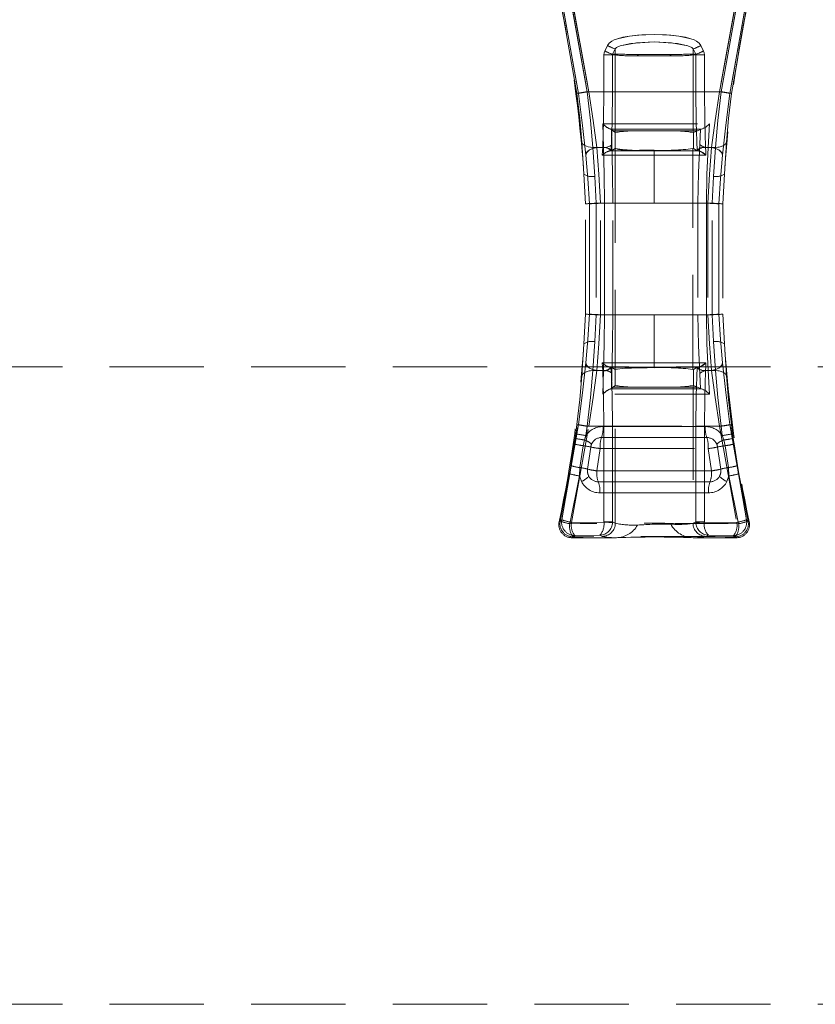
# Model space of a CAD drawing. Units: millimetres. Extents: x 0 to 420, y 0 to 297.
# Drawn here: x 195 to 205, y 235 to 248 of the extents above; entities that cross this region are included whole.
import ezdxf

# ---------------------------------------------------------------- set-up
doc = ezdxf.new("R2010")
doc.units = ezdxf.units.MM
doc.linetypes.add('HIDDEN', pattern=[1.905, 1.27, -0.635])
doc.layers.add('FORMAT', color=7, linetype='Continuous')
doc.styles.add('SLDTEXTSTYLE3', font='TXT', dxfattribs={"width": 0.75})
doc.dimstyles.new('SLDDIMSTYLE1', dxfattribs={"dimtxt": 3, "dimasz": 3, "dimexe": 0, "dimexo": 0.0625, "dimgap": 0.75, "dimtad": 2, "dimlfac": 10, "dimrnd": 1e-09, "dimzin": 12, "dimdsep": 46, "dimtxsty": 'SLDTEXTSTYLE3', "dimsah": 1, "dimcen": 0.09, "dimadec": 0, "dimazin": 3, "dimtfac": 1, "dimtofl": 0, "dimtmove": 0, "dimatfit": 3, "dimfxl": 1, "dimfrac": 2, "dimtolj": 1, "dimtzin": 12, "dimarcsym": 0})

# ---------------------------------------------------------------- blocks, each defined once
blk = doc.blocks.new('_D_2')
at = {"layer": 'FORMAT'}
for p, q in [((142.506, 251.01), (142.506, 260.798)), ((242.506, 247.718), (242.506, 260.798)), ((142.506, 259.798), (242.506, 259.798))]:
    blk.add_line(p, q, dxfattribs=at)
for points in [[(142.506, 259.798), (145.506, 259.048), (145.506, 260.548)], [(242.506, 259.798), (239.506, 260.548), (239.506, 259.048)]]:
    blk.add_solid(points, dxfattribs=at)
at = {"layer": 'FORMAT', "insert": (185.111, 263.665, 0.01), "char_height": 3, "attachment_point": 1, "style": 'SLDTEXTSTYLE3'}
blk.add_mtext('1000', dxfattribs=at)

msp = doc.modelspace()

# ---------------------------------------------------------------- linework, layer by layer
at = {"color": 7, "linetype": 'HIDDEN', "lineweight": 0}
for p, q in [((202.1318, 247.1271), (201.8894, 248.5047)), ((202.1318, 247.1271), (201.8894, 248.5047)), ((202.1501, 247.1271), (201.904, 248.523)), ((201.904, 248.523), (202.1501, 247.1271)), ((202.29, 247.1501), (202.0448, 248.501)), ((202.0448, 248.501), (202.29, 247.1501)), ((204.0497, 247.1501), (204.2949, 248.501)), ((204.295, 248.501), (204.0498, 247.1501)), ((204.1896, 247.1271), (204.4357, 248.523)), ((204.4358, 248.523), (204.1897, 247.1271)), ((204.4503, 248.5047), (204.2079, 247.1271)), ((204.208, 247.1271), (204.4504, 248.5047)), ((202.2709, 247.1501), (202.0306, 248.4777)), ((202.0307, 248.4777), (202.271, 247.1501)), ((204.0688, 247.1501), (204.3091, 248.4777)), ((204.0688, 247.1501), (204.3091, 248.4777)), ((202.5437, 247.7713), (202.507, 247.6982)), ((202.507, 247.6982), (202.5436, 247.7713)), ((202.6468, 247.727), (202.611, 247.6539)), ((202.6469, 247.727), (202.6111, 247.6539)), ((202.6468, 247.727), (202.6468, 247.6539)), ((202.6469, 247.727), (202.6469, 247.6539)), ((203.6929, 247.6539), (203.6929, 247.727)), ((203.7287, 247.6539), (203.6929, 247.727)), ((203.6929, 247.6539), (203.6929, 247.727)), ((203.7286, 247.6539), (203.6929, 247.727)), ((203.8327, 247.6982), (203.7961, 247.7713)), ((203.7961, 247.7713), (203.8327, 247.6982)), ((202.4946, 247.1501), (202.4946, 247.6459)), ((202.6093, 247.6459), (202.4946, 247.6459)), ((202.4947, 247.6459), (202.4947, 247.1501)), ((202.4947, 247.6459), (202.6093, 247.6459)), ((202.645, 247.6459), (202.6093, 247.6459)), ((202.6093, 247.6459), (202.6093, 247.1501)), ((202.6093, 247.1501), (202.6093, 247.6459)), ((202.645, 247.6459), (202.6093, 247.6459)), ((202.611, 247.6539), (202.6468, 247.6539)), ((202.6469, 247.6539), (202.6111, 247.6539)), ((202.6469, 247.6447), (202.645, 247.6459)), ((202.6468, 247.6447), (202.645, 247.6459)), ((202.6468, 246.6029), (202.6468, 247.6447)), ((202.6469, 246.6029), (202.6469, 247.6447)), ((202.9833, 247.6529), (203.3565, 247.6529)), ((202.9833, 247.6529), (203.3564, 247.6529)), ((203.6929, 247.6539), (203.7287, 247.6539)), ((203.6929, 247.6539), (203.7286, 247.6539)), ((203.6947, 247.6459), (203.6929, 247.6447)), ((203.6947, 247.6459), (203.6929, 247.6447)), ((203.6929, 247.6447), (203.6929, 246.6029)), ((203.6929, 247.6447), (203.6929, 246.6029)), ((203.7305, 247.6459), (203.6947, 247.6459)), ((203.7304, 247.6459), (203.6947, 247.6459)), ((203.7304, 247.6459), (203.7304, 247.1501)), ((203.8451, 247.6459), (203.7304, 247.6459)), ((203.7305, 247.1501), (203.7305, 247.6459)), ((203.7305, 247.6459), (203.8451, 247.6459)), ((203.8451, 247.1501), (203.8451, 247.6459)), ((203.8451, 247.6459), (203.8451, 247.1501)), ((204.0688, 247.1501), (202.2709, 247.1501)), ((202.271, 247.1501), (204.0688, 247.1501)), ((202.4947, 247.1501), (202.29, 247.1501)), ((202.29, 247.1501), (202.4946, 247.1501)), ((202.6093, 247.1501), (202.4946, 247.1501)), ((202.6093, 247.1501), (202.4947, 247.1501)), ((203.7304, 247.1501), (203.8451, 247.1501)), ((203.8451, 247.1501), (203.7305, 247.1501)), ((204.0498, 247.1501), (203.8451, 247.1501)), ((203.8451, 247.1501), (204.0497, 247.1501)), ((202.4894, 246.4001), (202.4804, 246.718)), ((202.4894, 246.4001), (202.4805, 246.718)), ((202.5942, 246.6465), (202.5841, 246.6465)), ((202.5841, 246.6465), (202.5941, 246.6465)), ((203.8072, 246.6465), (203.7939, 246.6442)), ((203.8071, 246.6465), (203.7939, 246.6442)), ((203.8071, 246.6465), (203.7989, 246.6465)), ((203.7989, 246.6465), (203.8071, 246.6465)), ((203.913, 246.718), (203.8967, 246.4001)), ((203.913, 246.718), (203.8967, 246.4001)), ((202.597, 246.6439), (202.6024, 246.4495)), ((202.6174, 246.6256), (202.597, 246.6439)), ((202.597, 246.6439), (202.6024, 246.4495)), ((202.6174, 246.6256), (202.6444, 246.6014)), ((202.9462, 246.6241), (202.6174, 246.6256)), ((202.9463, 246.6241), (202.6175, 246.6256)), ((202.6468, 246.6029), (202.6444, 246.6014)), ((202.6444, 246.3889), (202.6444, 246.6014)), ((202.6444, 246.3889), (202.6444, 246.6014)), ((203.7537, 246.6258), (203.3935, 246.6241)), ((203.7536, 246.6258), (203.3935, 246.6241)), ((203.6975, 246.6001), (203.6929, 246.6029)), ((203.6975, 246.6001), (203.7536, 246.6258)), ((203.6975, 246.6001), (203.6975, 246.3875)), ((203.6975, 246.6001), (203.6975, 246.3875)), ((203.7536, 246.6258), (203.7939, 246.6442)), ((203.7833, 246.4494), (203.7939, 246.6442)), ((203.7833, 246.4494), (203.7939, 246.6442)), ((202.2252, 246.0418), (202.1983, 246.4704)), ((202.1984, 246.4704), (202.2253, 246.0418)), ((202.3453, 246.4001), (202.3703, 246.012)), ((202.4894, 246.4001), (202.3453, 246.4001)), ((202.4894, 246.4001), (202.3454, 246.4001)), ((202.3454, 246.4001), (202.3703, 246.012)), ((202.3983, 246.4001), (202.4779, 246.4001)), ((202.3983, 246.4001), (202.4779, 246.4001)), ((202.4779, 246.4001), (202.4753, 246.3501)), ((202.4779, 246.4001), (202.4754, 246.3501)), ((202.4782, 246.4056), (202.4779, 246.4001)), ((202.4781, 246.4056), (202.4779, 246.4001)), ((202.5911, 246.3566), (202.6444, 246.3889)), ((202.6444, 246.3889), (202.6449, 246.3884)), ((202.6444, 246.3889), (202.6449, 246.3884)), ((202.6449, 246.3884), (202.6449, 243.4119)), ((202.6449, 246.3884), (202.6449, 243.4119)), ((203.6913, 246.3848), (203.6975, 246.3875)), ((203.6913, 243.4155), (203.6913, 246.3848)), ((203.6914, 243.4155), (203.6914, 246.3848)), ((203.6975, 246.3875), (203.7486, 246.3566)), ((203.8619, 246.4001), (203.8616, 246.4056)), ((203.8618, 246.4001), (203.8616, 246.4056)), ((203.8644, 246.3501), (203.8618, 246.4001)), ((203.8618, 246.4001), (203.9414, 246.4001)), ((203.8644, 246.3501), (203.8619, 246.4001)), ((203.8619, 246.4001), (203.9414, 246.4001)), ((203.8967, 246.4001), (203.9944, 246.4001)), ((203.8967, 246.4001), (203.9944, 246.4001)), ((203.9694, 246.012), (203.9944, 246.4001)), ((203.9694, 246.012), (203.9944, 246.4001)), ((204.1414, 246.4704), (204.1145, 246.0418)), ((202.4754, 246.3501), (202.4728, 246.2958)), ((202.4753, 246.3501), (202.4728, 246.2958)), ((202.4728, 246.2958), (203.1699, 246.2962)), ((202.4728, 246.2958), (203.1698, 246.2962)), ((203.1698, 246.3532), (202.5696, 246.3532)), ((203.1699, 246.3532), (202.5697, 246.3532)), ((202.5895, 246.356), (202.5911, 246.3566)), ((202.9705, 246.3639), (203.1699, 246.3621)), ((203.1698, 246.3532), (203.1698, 246.3621)), ((203.7701, 246.3532), (203.1698, 246.3532)), ((203.1698, 246.3532), (203.1698, 246.2962)), ((203.1698, 245.6501), (203.1698, 246.2962)), ((203.1698, 246.2962), (203.8669, 246.2958)), ((203.1699, 246.3621), (203.1699, 246.3532)), ((203.1699, 246.3532), (203.1699, 246.2962)), ((203.7701, 246.3532), (203.1699, 246.3532)), ((203.1699, 245.6501), (203.1699, 246.2962)), ((203.1699, 246.2962), (203.8669, 246.2958)), ((203.7486, 246.3566), (203.7502, 246.356)), ((203.7583, 246.3545), (203.7701, 246.3532)), ((203.8669, 246.2958), (203.8644, 246.3501)), ((203.8669, 246.2958), (203.8644, 246.3501)), ((202.2483, 245.6428), (202.2252, 246.0418)), ((202.3703, 246.012), (202.3906, 245.6501)), ((202.3703, 246.012), (202.3906, 245.6501)), ((203.9491, 245.6501), (203.9694, 246.012)), ((203.9491, 245.6501), (203.9694, 246.012)), ((204.1145, 246.0418), (204.0914, 245.6428)), ((202.2483, 244.1575), (202.2483, 245.6428)), ((202.2988, 244.1578), (202.2988, 245.6425)), ((202.2988, 245.6425), (202.2988, 244.1578)), ((202.3906, 245.6501), (202.5001, 245.6501)), ((202.3906, 245.6501), (202.3906, 244.1501)), ((202.3906, 245.6501), (202.5001, 245.6501)), ((202.3906, 245.6501), (202.3906, 244.1501)), ((203.1698, 245.6501), (202.4461, 245.6501)), ((202.4461, 244.1501), (202.4461, 245.6501)), ((202.4462, 244.1501), (202.4462, 245.6501)), ((202.4462, 245.6501), (203.1699, 245.6501)), ((202.6148, 245.6501), (202.5001, 245.6501)), ((202.5001, 244.1501), (202.5001, 245.6501)), ((202.6148, 245.6501), (202.5001, 245.6501)), ((202.5001, 245.6501), (202.5001, 244.1501)), ((202.6148, 244.1501), (202.6148, 245.6501)), ((202.6148, 244.1501), (202.6148, 245.6501)), ((203.8936, 245.6501), (203.1698, 245.6501)), ((203.1699, 245.6501), (203.8936, 245.6501)), ((203.7589, 245.6501), (203.7589, 244.1501)), ((203.8739, 245.6501), (203.7589, 245.6501)), ((203.759, 245.6501), (203.759, 244.1501)), ((203.8739, 245.6501), (203.759, 245.6501)), ((203.8739, 245.6501), (203.9491, 245.6501)), ((203.8739, 245.6501), (203.8739, 244.1501)), ((203.8739, 245.6501), (203.9491, 245.6501)), ((203.8739, 244.1501), (203.8739, 245.6501)), ((203.8936, 245.6501), (203.8936, 244.1501)), ((203.8936, 245.6501), (203.8936, 244.1501)), ((203.9491, 244.1501), (203.9491, 245.6501)), ((203.9491, 244.1501), (203.9491, 245.6501)), ((204.0409, 244.1578), (204.0409, 245.6425)), ((204.041, 245.6425), (204.041, 244.1578)), ((204.0914, 245.6428), (204.0914, 244.1575)), ((202.2252, 243.7585), (202.2483, 244.1575)), ((202.3906, 244.1501), (202.3703, 243.7883)), ((202.3906, 244.1501), (202.3703, 243.7883)), ((202.5001, 244.1501), (202.3906, 244.1501)), ((202.5001, 244.1501), (202.3906, 244.1501)), ((202.4461, 244.1501), (203.1698, 244.1501)), ((203.1699, 244.1501), (202.4462, 244.1501)), ((202.5001, 244.1501), (202.6148, 244.1501)), ((202.6148, 244.1501), (202.5001, 244.1501)), ((203.1698, 243.5041), (203.1698, 244.1501)), ((203.1698, 244.1501), (203.8936, 244.1501)), ((203.1699, 243.5041), (203.1699, 244.1501)), ((203.1699, 244.1501), (203.8936, 244.1501)), ((203.7589, 244.1501), (203.8739, 244.1501)), ((203.759, 244.1501), (203.8739, 244.1501)), ((203.8739, 244.1501), (203.9491, 244.1501)), ((203.9491, 244.1501), (203.8739, 244.1501)), ((203.9694, 243.7883), (203.9491, 244.1501)), ((203.9694, 243.7883), (203.9491, 244.1501)), ((204.0914, 244.1575), (204.1145, 243.7585)), ((202.1983, 243.3299), (202.2252, 243.7585)), ((202.2253, 243.7585), (202.1984, 243.3299)), ((202.3703, 243.7883), (202.3453, 243.4001)), ((202.3703, 243.7883), (202.3454, 243.4001)), ((203.9944, 243.4001), (203.9694, 243.7883)), ((203.9944, 243.4001), (203.9694, 243.7883)), ((204.1145, 243.7585), (204.1414, 243.3299)), ((203.1699, 243.5041), (202.4728, 243.5045)), ((202.4728, 243.5045), (202.4754, 243.4501)), ((203.1698, 243.5041), (202.4728, 243.5045)), ((202.4728, 243.5045), (202.4753, 243.4501)), ((203.8669, 243.5045), (203.1698, 243.5041)), ((203.1698, 243.5041), (203.1698, 243.4471)), ((203.8669, 243.5045), (203.1699, 243.5041)), ((203.1699, 243.5041), (203.1699, 243.4471)), ((203.8644, 243.4501), (203.8669, 243.5045)), ((203.8644, 243.4501), (203.8669, 243.5045)), ((142.5056, 243.4506), (241.5056, 243.4506)), ((202.3453, 243.4001), (202.4894, 243.4001)), ((202.3454, 243.4001), (202.4894, 243.4001)), ((202.4779, 243.4001), (202.3983, 243.4001)), ((202.3983, 243.4001), (202.4779, 243.4001)), ((202.4753, 243.4501), (202.4779, 243.4001)), ((202.4754, 243.4501), (202.4779, 243.4001)), ((202.4779, 243.4001), (202.4782, 243.3946)), ((202.4779, 243.4001), (202.4781, 243.3946)), ((202.4804, 243.0823), (202.4894, 243.4001)), ((202.4805, 243.0823), (202.4894, 243.4001)), ((202.5696, 243.447), (203.1698, 243.4471)), ((202.5697, 243.447), (203.1699, 243.4471)), ((202.5911, 243.4436), (202.5895, 243.4443)), ((202.6444, 243.4114), (202.5911, 243.4436)), ((202.597, 243.1563), (202.6024, 243.3508)), ((202.597, 243.1563), (202.6024, 243.3508)), ((202.6444, 243.4114), (202.6449, 243.4119)), ((202.6444, 243.4114), (202.6444, 243.1989)), ((202.6444, 243.4114), (202.6444, 243.1989)), ((203.1698, 243.4471), (203.7701, 243.447)), ((203.1698, 243.4471), (203.1698, 243.4382)), ((203.1699, 243.4471), (203.1699, 243.4382)), ((203.1699, 243.4471), (203.7701, 243.447)), ((203.6913, 243.4155), (203.6975, 243.4127)), ((203.7486, 243.4436), (203.6975, 243.4127)), ((203.6975, 243.2001), (203.6975, 243.4127)), ((203.6975, 243.2001), (203.6975, 243.4127)), ((203.7486, 243.4436), (203.7502, 243.4443)), ((203.7833, 243.3508), (203.7939, 243.1561)), ((203.7833, 243.3508), (203.7939, 243.1561)), ((203.8616, 243.3946), (203.8619, 243.4001)), ((203.8616, 243.3946), (203.8618, 243.4001)), ((203.8618, 243.4001), (203.8644, 243.4501)), ((203.9414, 243.4001), (203.8618, 243.4001)), ((203.8619, 243.4001), (203.8644, 243.4501)), ((203.8619, 243.4001), (203.9414, 243.4001)), ((203.8967, 243.4001), (203.913, 243.0823)), ((203.9944, 243.4001), (203.8967, 243.4001)), ((203.8967, 243.4001), (203.913, 243.0823)), ((203.8967, 243.4001), (203.9944, 243.4001)), ((202.5841, 243.1538), (202.571, 243.1494)), ((202.5841, 243.1538), (202.5942, 243.1538)), ((202.5841, 243.1538), (202.5941, 243.1538)), ((202.6174, 243.1747), (202.597, 243.1563)), ((202.6444, 243.1989), (202.6174, 243.1747)), ((202.9462, 243.1762), (202.6174, 243.1747)), ((202.9463, 243.1762), (202.6175, 243.1747)), ((202.6468, 243.1974), (202.6444, 243.1989)), ((202.6468, 241.3444), (202.6468, 243.1974)), ((202.6469, 241.3444), (202.6469, 243.1974)), ((203.7537, 243.1745), (203.3935, 243.1762)), ((203.7536, 243.1745), (203.3935, 243.1762)), ((203.6975, 243.2001), (203.6929, 243.1974)), ((203.6929, 243.1974), (203.6929, 241.3444)), ((203.6929, 243.1974), (203.6929, 241.3444)), ((203.6975, 243.2001), (203.6975, 243.2001)), ((203.7536, 243.1745), (203.6975, 243.2001)), ((203.7939, 243.1561), (203.7536, 243.1745)), ((203.8071, 243.1538), (203.7939, 243.1561)), ((203.8071, 243.1538), (203.7939, 243.1561)), ((203.7989, 243.1538), (203.8071, 243.1538)), ((203.7989, 243.1538), (203.8071, 243.1538)), ((201.929, 241.3926), (202.1501, 242.6731)), ((202.1501, 242.6731), (201.929, 241.3926)), ((202.1148, 242.5496), (202.1318, 242.6731)), ((202.1149, 242.5496), (202.1318, 242.6731)), ((204.4107, 241.3926), (204.1896, 242.6731)), ((204.1897, 242.6731), (204.4108, 241.3926)), ((204.2079, 242.6731), (204.2249, 242.5496)), ((204.208, 242.6731), (204.2249, 242.5496)), ((202.0575, 241.3564), (202.29, 242.6501)), ((202.0575, 241.3564), (202.29, 242.6501)), ((202.1058, 242.486), (202.1149, 242.5496)), ((202.1058, 242.486), (202.1148, 242.5496)), ((202.2709, 242.6501), (202.2531, 242.5254)), ((202.271, 242.6501), (202.2532, 242.5254)), ((202.2709, 242.6501), (204.0688, 242.6501)), ((202.271, 242.6501), (204.0688, 242.6501)), ((202.4947, 242.6501), (202.29, 242.6501)), ((202.4946, 242.6501), (202.29, 242.6501)), ((202.4813, 242.6459), (203.8584, 242.6459)), ((203.8584, 242.6459), (202.4813, 242.6459)), ((202.6093, 242.6501), (202.4946, 242.6501)), ((202.4946, 241.3631), (202.4946, 242.6501)), ((202.4947, 242.6501), (202.6093, 242.6501)), ((202.4947, 242.6501), (202.4947, 241.3631)), ((202.6093, 242.6501), (202.6093, 241.3631)), ((202.6093, 241.3631), (202.6093, 242.6501)), ((203.7304, 242.6501), (203.8451, 242.6501)), ((203.7304, 242.6501), (203.7304, 241.3631)), ((203.7305, 241.3631), (203.7305, 242.6501)), ((203.7305, 242.6501), (203.8451, 242.6501)), ((203.8451, 241.3631), (203.8451, 242.6501)), ((203.8451, 242.6501), (204.0498, 242.6501)), ((204.0497, 242.6501), (203.8451, 242.6501)), ((203.8451, 242.6501), (203.8451, 241.3631)), ((204.0497, 242.6501), (204.2822, 241.3564)), ((204.0498, 242.6501), (204.2822, 241.3564)), ((204.0866, 242.5254), (204.0688, 242.6501)), ((204.0866, 242.5254), (204.0688, 242.6501)), ((204.2249, 242.5496), (204.2339, 242.486)), ((204.2249, 242.5496), (204.2339, 242.486)), ((202.0949, 242.4117), (202.0488, 242.1205)), ((202.0488, 242.1205), (202.0949, 242.4117)), ((202.0949, 242.4117), (202.1058, 242.486)), ((202.0949, 242.4117), (202.1058, 242.486)), ((202.232, 242.466), (202.2148, 242.3883)), ((202.2319, 242.466), (202.2148, 242.3883)), ((202.2531, 242.5254), (202.2319, 242.466)), ((202.2532, 242.5254), (202.232, 242.466)), ((202.3173, 242.3702), (202.3286, 242.4102)), ((203.8776, 242.498), (202.4622, 242.498)), ((202.4622, 242.498), (203.8775, 242.498)), ((204.0111, 242.4102), (204.0224, 242.3702)), ((204.1078, 242.466), (204.0866, 242.5254)), ((204.1078, 242.466), (204.0866, 242.5254)), ((204.125, 242.3883), (204.1078, 242.466)), ((204.1249, 242.3883), (204.1078, 242.466)), ((204.2339, 242.486), (204.2448, 242.4117)), ((204.2339, 242.486), (204.2448, 242.4117)), ((204.2909, 242.1205), (204.2448, 242.4117)), ((204.2448, 242.4117), (204.2909, 242.1205)), ((202.2148, 242.3883), (202.1704, 242.0938)), ((202.2148, 242.3883), (202.1705, 242.0938)), ((202.2746, 242.0728), (202.3173, 242.3702)), ((202.4431, 242.3501), (202.3985, 242.0501)), ((202.443, 242.3501), (202.3985, 242.0501)), ((202.443, 242.3501), (203.8967, 242.3501)), ((202.4431, 242.3501), (203.8967, 242.3501)), ((203.9413, 242.0501), (203.8967, 242.3501)), ((203.9412, 242.0501), (203.8967, 242.3501)), ((204.0224, 242.3702), (204.0651, 242.0728)), ((204.1693, 242.0938), (204.1249, 242.3883)), ((204.1693, 242.0938), (204.125, 242.3883)), ((202.0303, 242.012), (201.9065, 241.3746)), ((201.9065, 241.3746), (202.0302, 242.012)), ((202.0302, 242.012), (202.0488, 242.1205)), ((202.0303, 242.012), (202.0488, 242.1205)), ((202.1705, 242.0938), (202.1642, 241.9821)), ((202.1704, 242.0938), (202.1642, 241.9821)), ((203.9413, 242.0501), (202.3985, 242.0501)), ((202.3985, 242.0501), (203.9412, 242.0501)), ((204.1756, 241.9821), (204.1693, 242.0938)), ((204.1755, 241.9821), (204.1693, 242.0938)), ((204.2909, 242.1205), (204.3095, 242.012)), ((204.2909, 242.1205), (204.3095, 242.012)), ((204.4332, 241.3746), (204.3095, 242.012)), ((204.3095, 242.012), (204.4332, 241.3746)), ((202.1642, 241.9821), (202.0341, 241.3382)), ((202.1642, 241.9821), (202.0341, 241.3382)), ((202.1642, 241.9821), (202.1923, 241.9062)), ((202.1642, 241.9821), (202.1922, 241.9062)), ((202.4188, 241.9022), (203.921, 241.9022)), ((203.9209, 241.9022), (202.4188, 241.9022)), ((204.1756, 241.9821), (204.1475, 241.9062)), ((204.1475, 241.9062), (204.1755, 241.9821)), ((204.3056, 241.3382), (204.1755, 241.9821)), ((204.3056, 241.3382), (204.1756, 241.9821)), ((203.9007, 241.7543), (202.4391, 241.7543)), ((202.4391, 241.7543), (203.9006, 241.7543)), ((201.8915, 241.3626), (201.929, 241.3926)), ((201.929, 241.3926), (201.8915, 241.3626)), ((201.9065, 241.3746), (201.8915, 241.3626)), ((201.8915, 241.3626), (201.9065, 241.3746)), ((202.4946, 241.3601), (202.0575, 241.3564)), ((202.0575, 241.3564), (202.4946, 241.3601)), ((202.4947, 241.3631), (202.4946, 241.3601)), ((202.4946, 241.3631), (202.4946, 241.3601)), ((202.4946, 241.3631), (202.6093, 241.3631)), ((202.6093, 241.3631), (202.4947, 241.3631)), ((202.6091, 241.3562), (202.6093, 241.3631)), ((202.6091, 241.3562), (202.6093, 241.3631)), ((202.6093, 241.3631), (202.6469, 241.3444)), ((202.6468, 241.3444), (202.6093, 241.3631)), ((203.6929, 241.3444), (203.7305, 241.3631)), ((203.7304, 241.3631), (203.6929, 241.3444)), ((203.7306, 241.3562), (203.7304, 241.3631)), ((203.7304, 241.3631), (203.8451, 241.3631)), ((203.8451, 241.3631), (203.7305, 241.3631)), ((203.7305, 241.3631), (203.7306, 241.3562)), ((203.8452, 241.3601), (203.8451, 241.3631)), ((203.8451, 241.3601), (203.8451, 241.3631)), ((203.8451, 241.3601), (204.2822, 241.3564)), ((204.2822, 241.3564), (203.8452, 241.3601)), ((204.4482, 241.3626), (204.4107, 241.3926)), ((204.4108, 241.3926), (204.4483, 241.3626)), ((204.4483, 241.3626), (204.4332, 241.3746)), ((204.4332, 241.3746), (204.4482, 241.3626)), ((202.0634, 241.1501), (202.101, 241.1806)), ((202.0785, 241.1624), (202.0634, 241.1501)), ((202.0634, 241.1501), (202.6615, 241.1501)), ((202.0635, 241.1501), (202.1011, 241.1806)), ((202.441, 241.1837), (202.101, 241.1806)), ((202.4411, 241.1837), (202.1011, 241.1806)), ((202.4715, 241.1685), (202.441, 241.1837)), ((202.4715, 241.1685), (202.4411, 241.1837)), ((203.6924, 241.1501), (204.2762, 241.1501)), ((203.8987, 241.1837), (203.8682, 241.1685)), ((203.8986, 241.1837), (203.8682, 241.1685)), ((204.2387, 241.1806), (203.8986, 241.1837)), ((204.2387, 241.1806), (203.8987, 241.1837)), ((204.2387, 241.1806), (204.2763, 241.1501)), ((204.2387, 241.1806), (204.2762, 241.1501)), ((204.2763, 241.1501), (204.2612, 241.1624)), ((204.2762, 241.1501), (204.2612, 241.1624)), ((142.5056, 234.8733), (241.5056, 234.8733))]:
    msp.add_line(p, q, dxfattribs=at)
at = {"color": 7, "linetype": 'HIDDEN', "lineweight": 0, "flags": 128}
for points in [[(202.5436, 247.7713), (202.5663, 247.8034), (202.5994, 247.8304), (202.633, 247.8481), (202.6748, 247.8637), (202.8372, 247.898), (203.003, 247.9142), (203.1696, 247.9192), (203.2816, 247.917), (203.394, 247.9101), (203.5023, 247.8981), (203.5917, 247.8826), (203.6647, 247.8638), (203.7065, 247.8481), (203.7402, 247.8304), (203.7734, 247.8035), (203.7961, 247.7713)], [(203.7961, 247.7713), (203.7734, 247.8035), (203.7402, 247.8304), (203.7066, 247.8481), (203.6647, 247.8638), (203.5023, 247.8981), (203.3364, 247.9143), (203.1697, 247.9192), (203.0577, 247.917), (202.9453, 247.9101), (202.8372, 247.898), (202.7479, 247.8826), (202.6749, 247.8637), (202.6331, 247.8481), (202.5994, 247.8304), (202.5663, 247.8034), (202.5437, 247.7713)], [(202.6468, 247.727), (202.6522, 247.7357), (202.6645, 247.7465), (202.7148, 247.7694), (202.9341, 247.8096), (203.1696, 247.8207), (203.4821, 247.8004), (203.6248, 247.7695), (203.6751, 247.7466), (203.6875, 247.7357), (203.6929, 247.727)], [(202.6469, 247.727), (202.6522, 247.7357), (202.6646, 247.7465), (202.7148, 247.7694), (202.8574, 247.8004), (203.1697, 247.8207), (203.4053, 247.8097), (203.6248, 247.7695), (203.6751, 247.7466), (203.6875, 247.7357), (203.6929, 247.727)], [(202.507, 247.6982), (202.4977, 247.6728), (202.4946, 247.6459)], [(202.507, 247.6982), (202.4978, 247.6728), (202.4947, 247.6459)], [(202.6093, 247.6459), (202.6097, 247.6499), (202.6111, 247.6539)], [(202.6093, 247.6459), (202.6097, 247.6499), (202.611, 247.6539)], [(202.645, 247.6459), (202.6455, 247.65), (202.6469, 247.6539)], [(202.645, 247.6459), (202.6455, 247.65), (202.6468, 247.6539)], [(202.9833, 247.6529), (202.9587, 247.6479), (202.9533, 247.6452), (202.9494, 247.6421), (202.947, 247.6387), (202.9464, 247.637), (202.9462, 247.6353)], [(202.9833, 247.6529), (202.9587, 247.6479), (202.9533, 247.6452), (202.9494, 247.6421), (202.9471, 247.6387), (202.9465, 247.637), (202.9463, 247.6353)], [(203.3564, 247.6529), (203.3831, 247.647), (203.3877, 247.6443), (203.391, 247.6414), (203.3929, 247.6384), (203.3934, 247.6368), (203.3935, 247.6353)], [(203.3565, 247.6529), (203.3831, 247.647), (203.3878, 247.6443), (203.391, 247.6414), (203.3929, 247.6384), (203.3934, 247.6368), (203.3935, 247.6353)], [(203.6929, 247.6539), (203.6943, 247.65), (203.6947, 247.6459)], [(203.6929, 247.6539), (203.6942, 247.65), (203.6947, 247.6459)], [(203.7286, 247.6539), (203.73, 247.6499), (203.7304, 247.6459)], [(203.7305, 247.6459), (203.73, 247.6499), (203.7287, 247.6539)], [(203.8451, 247.6459), (203.842, 247.6728), (203.8327, 247.6982)], [(203.8451, 247.6459), (203.842, 247.6728), (203.8327, 247.6982)], [(202.1318, 247.1271), (202.1715, 246.7883), (202.1984, 246.4704)], [(202.1983, 246.4704), (202.1714, 246.7883), (202.1318, 247.1271)], [(202.2494, 246.299), (202.2041, 246.6981), (202.1501, 247.1271)], [(202.1501, 247.1271), (202.2041, 246.6981), (202.2493, 246.299)], [(202.2709, 247.1501), (202.3138, 246.7634), (202.3453, 246.4001)], [(202.271, 247.1501), (202.3138, 246.7634), (202.3454, 246.4001)], [(202.3983, 246.4001), (202.3479, 246.7614), (202.29, 247.1501)], [(202.3983, 246.4001), (202.3478, 246.7614), (202.29, 247.1501)], [(202.4946, 247.1501), (202.4904, 246.7652), (202.4781, 246.4056)], [(202.4947, 247.1501), (202.4905, 246.7652), (202.4782, 246.4056)], [(202.6093, 247.1501), (202.6047, 246.7399), (202.5911, 246.3566)], [(202.5912, 246.3566), (202.6047, 246.7399), (202.6093, 247.1501)], [(203.7304, 247.1501), (203.735, 246.74), (203.7486, 246.3566)], [(203.7486, 246.3566), (203.7351, 246.74), (203.7305, 247.1501)], [(203.8616, 246.4056), (203.8493, 246.7652), (203.8451, 247.1501)], [(203.8616, 246.4056), (203.8493, 246.7652), (203.8451, 247.1501)], [(204.0498, 247.1501), (203.9919, 246.7617), (203.9414, 246.4001)], [(204.0497, 247.1501), (203.9919, 246.7617), (203.9414, 246.4001)], [(203.9944, 246.4001), (204.026, 246.7634), (204.0688, 247.1501)], [(203.9944, 246.4001), (204.0259, 246.7634), (204.0688, 247.1501)], [(204.1897, 247.1271), (204.1357, 246.6985), (204.0904, 246.299)], [(204.0904, 246.299), (204.1357, 246.6985), (204.1896, 247.1271)], [(204.1414, 246.4704), (204.1683, 246.7883), (204.208, 247.1271)], [(204.2079, 247.1271), (204.1683, 246.7883), (204.1414, 246.4704)], [(202.4804, 246.718), (203.1971, 246.7177), (203.913, 246.718)], [(202.4805, 246.718), (203.1971, 246.7177), (203.913, 246.718)], [(202.5841, 246.6465), (202.5924, 246.6454), (202.597, 246.6439)], [(202.5925, 246.6453), (202.5931, 246.6452), (202.597, 246.6439)], [(203.7989, 246.6465), (203.1968, 246.6465), (202.5941, 246.6465)], [(203.7989, 246.6465), (203.1968, 246.6465), (202.5942, 246.6465)], [(202.3453, 246.4001), (202.2843, 246.4078), (202.2354, 246.4262), (202.21, 246.4466), (202.1983, 246.4704)], [(202.3454, 246.4001), (202.2843, 246.4078), (202.2354, 246.4262), (202.21, 246.4466), (202.1984, 246.4704)], [(202.3983, 246.4001), (202.3331, 246.3827), (202.2822, 246.3544), (202.2576, 246.3274), (202.2493, 246.299)], [(202.2494, 246.299), (202.2628, 246.335), (202.3017, 246.3676), (202.3462, 246.3875), (202.3983, 246.4001)], [(202.4462, 245.6501), (202.4257, 246.0393), (202.3983, 246.4001)], [(202.4461, 245.6501), (202.4257, 246.0393), (202.3983, 246.4001)], [(202.4781, 246.4056), (202.5231, 246.4019), (202.5616, 246.3889), (202.5821, 246.3738), (202.5911, 246.3566)], [(202.4782, 246.4056), (202.5231, 246.4019), (202.5617, 246.3889), (202.5822, 246.3738), (202.5912, 246.3566)], [(202.4894, 246.4001), (202.535, 246.4036), (202.5738, 246.4166), (202.5941, 246.4319), (202.6024, 246.4495)], [(202.4894, 246.4001), (202.535, 246.4036), (202.5738, 246.4166), (202.594, 246.4319), (202.6024, 246.4495)], [(202.5001, 245.6501), (202.4974, 246.0381), (202.4894, 246.4001)], [(202.5001, 245.6501), (202.4974, 246.0381), (202.4894, 246.4001)], [(202.6148, 245.6501), (202.6117, 246.0636), (202.6024, 246.4495)], [(202.6148, 245.6501), (202.6116, 246.0636), (202.6024, 246.4495)], [(203.7486, 246.3566), (203.7621, 246.3782), (203.7933, 246.3955), (203.826, 246.4035), (203.8616, 246.4056)], [(203.7486, 246.3566), (203.7621, 246.3782), (203.7932, 246.3955), (203.826, 246.4035), (203.8616, 246.4056)], [(203.7589, 245.6501), (203.7651, 246.0635), (203.7833, 246.4494)], [(203.759, 245.6501), (203.7651, 246.0635), (203.7833, 246.4494)], [(203.8967, 246.4001), (203.8522, 246.4042), (203.8138, 246.4173), (203.793, 246.4323), (203.7833, 246.4494)], [(203.8967, 246.4001), (203.8522, 246.4042), (203.8137, 246.4173), (203.7929, 246.4323), (203.7833, 246.4494)], [(203.8967, 246.4001), (203.8797, 246.038), (203.8739, 245.6501)], [(203.8967, 246.4001), (203.8797, 246.038), (203.8739, 245.6501)], [(203.9414, 246.4001), (203.914, 246.0393), (203.8936, 245.6501)], [(203.9414, 246.4001), (203.914, 246.0393), (203.8936, 245.6501)], [(204.0904, 246.299), (204.0769, 246.335), (204.0381, 246.3676), (203.9935, 246.3875), (203.9414, 246.4001)], [(203.9414, 246.4001), (204.0066, 246.3827), (204.0575, 246.3544), (204.0821, 246.3274), (204.0904, 246.299)], [(204.1414, 246.4704), (204.1241, 246.4406), (204.0854, 246.4171), (204.0431, 246.4052), (203.9944, 246.4001)], [(203.9944, 246.4001), (204.0554, 246.4078), (204.1043, 246.4262), (204.1297, 246.4466), (204.1414, 246.4704)], [(202.2493, 246.299), (202.2784, 245.9833), (202.2988, 245.6425)], [(202.2988, 245.6425), (202.2784, 245.9833), (202.2494, 246.299)], [(202.5696, 246.3532), (202.5814, 246.3545), (202.5895, 246.356)], [(202.5697, 246.3532), (202.5821, 246.3545), (202.5895, 246.356)], [(203.7502, 246.356), (203.7583, 246.3545), (203.7701, 246.3532)], [(203.8669, 246.2958), (203.8159, 246.3347), (203.8087, 246.3384)], [(204.0409, 245.6425), (204.0613, 245.9833), (204.0904, 246.299)], [(204.0904, 246.299), (204.0614, 245.9833), (204.041, 245.6425)], [(202.2988, 244.1578), (202.2784, 243.817), (202.2493, 243.5012)], [(202.2494, 243.5012), (202.2784, 243.817), (202.2988, 244.1578)], [(202.3983, 243.4001), (202.4257, 243.761), (202.4462, 244.1501)], [(202.3983, 243.4001), (202.4257, 243.761), (202.4461, 244.1501)], [(202.4894, 243.4001), (202.4974, 243.7621), (202.5001, 244.1501)], [(202.4894, 243.4001), (202.4974, 243.7621), (202.5001, 244.1501)], [(202.6024, 243.3508), (202.6117, 243.7367), (202.6148, 244.1501)], [(202.6024, 243.3508), (202.6116, 243.7367), (202.6148, 244.1501)], [(203.7589, 244.1501), (203.7651, 243.7368), (203.7833, 243.3508)], [(203.759, 244.1501), (203.7651, 243.7368), (203.7833, 243.3508)], [(203.8739, 244.1501), (203.8797, 243.7622), (203.8967, 243.4001)], [(203.8739, 244.1501), (203.8797, 243.7622), (203.8967, 243.4001)], [(203.8936, 244.1501), (203.914, 243.761), (203.9414, 243.4001)], [(203.8936, 244.1501), (203.914, 243.761), (203.9414, 243.4001)], [(204.0904, 243.5012), (204.0613, 243.8171), (204.0409, 244.1578)], [(204.041, 244.1578), (204.0614, 243.8171), (204.0904, 243.5012)], [(202.1501, 242.6731), (202.2041, 243.1018), (202.2494, 243.5012)], [(202.2493, 243.5012), (202.204, 243.1018), (202.1501, 242.6731)], [(202.3983, 243.4001), (202.3331, 243.4176), (202.2822, 243.4458), (202.2576, 243.4729), (202.2493, 243.5012)], [(202.2494, 243.5012), (202.2628, 243.4652), (202.3017, 243.4326), (202.3462, 243.4128), (202.3983, 243.4001)], [(203.8086, 243.4618), (203.8159, 243.4656), (203.8669, 243.5045)], [(204.0904, 243.5012), (204.0769, 243.4652), (204.0381, 243.4326), (203.9935, 243.4128), (203.9414, 243.4001)], [(203.9414, 243.4001), (204.0066, 243.4176), (204.0575, 243.4458), (204.0821, 243.4729), (204.0904, 243.5012)], [(204.0904, 243.5012), (204.1357, 243.1021), (204.1897, 242.6731)], [(204.1896, 242.6731), (204.1356, 243.1021), (204.0904, 243.5012)], [(202.3453, 243.4001), (202.2843, 243.3925), (202.2354, 243.3741), (202.21, 243.3537), (202.1983, 243.3299)], [(202.1984, 243.3299), (202.2156, 243.3596), (202.2544, 243.3832), (202.2967, 243.3951), (202.3454, 243.4001)], [(202.3453, 243.4001), (202.3138, 243.0368), (202.2709, 242.6501)], [(202.3454, 243.4001), (202.3138, 243.0368), (202.271, 242.6501)], [(202.29, 242.6501), (202.3478, 243.0386), (202.3983, 243.4001)], [(202.29, 242.6501), (202.3478, 243.0386), (202.3983, 243.4001)], [(202.5911, 243.4436), (202.5776, 243.422), (202.5465, 243.4048), (202.5137, 243.3968), (202.4781, 243.3946)], [(202.4781, 243.3946), (202.4904, 243.035), (202.4946, 242.6501)], [(202.5912, 243.4436), (202.5776, 243.422), (202.5465, 243.4048), (202.5137, 243.3968), (202.4782, 243.3946)], [(202.4782, 243.3946), (202.4905, 243.035), (202.4947, 242.6501)], [(202.4894, 243.4001), (202.535, 243.3967), (202.5738, 243.3837), (202.5941, 243.3684), (202.6024, 243.3508)], [(202.6024, 243.3508), (202.5896, 243.3729), (202.5586, 243.3903), (202.5255, 243.3983), (202.4894, 243.4001)], [(202.5696, 243.447), (202.5821, 243.4457), (202.5895, 243.4443)], [(202.6093, 242.6501), (202.6047, 243.0603), (202.5911, 243.4436)], [(202.6093, 242.6501), (202.6047, 243.0603), (202.5912, 243.4436)], [(202.6868, 243.4226), (202.6569, 243.418), (202.6449, 243.4119)], [(203.7486, 243.4436), (203.735, 243.0603), (203.7304, 242.6501)], [(203.7486, 243.4436), (203.7351, 243.0603), (203.7305, 242.6501)], [(203.8616, 243.3946), (203.8166, 243.3984), (203.7781, 243.4114), (203.7576, 243.4264), (203.7486, 243.4436)], [(203.8616, 243.3946), (203.8166, 243.3984), (203.7781, 243.4114), (203.7576, 243.4264), (203.7486, 243.4436)], [(203.7502, 243.4443), (203.7576, 243.4457), (203.7701, 243.447)], [(203.8967, 243.4001), (203.8522, 243.396), (203.8138, 243.383), (203.793, 243.368), (203.7833, 243.3508)], [(203.8967, 243.4001), (203.8522, 243.396), (203.8137, 243.383), (203.7929, 243.368), (203.7833, 243.3508)], [(203.8451, 242.6501), (203.8493, 243.035), (203.8616, 243.3946)], [(203.8451, 242.6501), (203.8493, 243.035), (203.8616, 243.3946)], [(203.9414, 243.4001), (203.9919, 243.0388), (204.0498, 242.6501)], [(203.9414, 243.4001), (203.9919, 243.0388), (204.0497, 242.6501)], [(204.0688, 242.6501), (204.026, 243.0367), (203.9944, 243.4001)], [(204.1414, 243.3299), (204.1241, 243.3596), (204.0854, 243.3832), (204.0431, 243.3951), (203.9944, 243.4001)], [(203.9944, 243.4001), (204.0554, 243.3925), (204.1043, 243.3741), (204.1297, 243.3537), (204.1414, 243.3299)], [(204.0688, 242.6501), (204.0259, 243.0367), (203.9944, 243.4001)], [(202.1984, 243.3299), (202.1715, 243.0119), (202.1318, 242.6731)], [(202.1318, 242.6731), (202.1714, 243.0119), (202.1983, 243.3299)], [(204.208, 242.6731), (204.1683, 243.0119), (204.1414, 243.3299)], [(204.1414, 243.3299), (204.1683, 243.0119), (204.2079, 242.6731)], [(203.913, 243.0823), (203.197, 243.0826), (202.4804, 243.0823)], [(203.913, 243.0823), (203.1971, 243.0826), (202.4805, 243.0823)], [(202.597, 243.1563), (202.5919, 243.1548), (202.5841, 243.1538)], [(202.597, 243.1563), (202.5931, 243.155), (202.5925, 243.155)], [(202.5941, 243.1538), (203.1967, 243.1537), (203.7989, 243.1538)], [(202.5942, 243.1538), (203.1968, 243.1537), (203.7989, 243.1538)], [(202.2912, 241.9782), (202.275, 242.025), (202.2746, 242.0728)], [(204.0651, 242.0728), (204.0647, 242.0248), (204.0485, 241.9782)], [(202.6615, 241.1501), (202.5308, 241.1586), (202.4715, 241.1685)], [(202.6615, 241.1501), (202.5307, 241.1586), (202.4715, 241.1685)], [(203.8682, 241.1685), (203.8129, 241.1587), (203.6924, 241.1501)], [(203.8682, 241.1685), (203.8129, 241.1587), (203.6924, 241.1501)]]:
    msp.add_lwpolyline(points, dxfattribs=at)
at = {"color": 7, "linetype": 'HIDDEN', "lineweight": 0}
for centre, radius, start, end in [((185.2636, 244.9001), 17, 3.85069, 12.19963), ((185.2636, 244.9001), 17, 3.85069, 12.19963), ((221.0761, 244.9001), 17, 167.80037, 176.14931), ((221.0761, 244.9001), 17, 167.80037, 176.14931), ((202.7994, 248.2247), 0.5206, 240.57342, 252.96043), ((202.8294, 248.2946), 0.5963, 241.36235, 252.17271), ((203.5103, 248.2946), 0.5963, 287.82729, 298.63765), ((203.5403, 248.2247), 0.5206, 287.03957, 299.42658), ((202.7665, 248.1631), 0.5324, 240.83337, 253.02573), ((202.7665, 248.1631), 0.5324, 240.83369, 253.02659), ((202.6516, 247.6514), 0.0054, 90.01431, 152.25927), ((202.6651, 247.6445), 0.0182, 137.52848, 179.36339), ((202.8584, 249.6125), 1.9792, 263.86258, 272.54239), ((202.6651, 247.6445), 0.0182, 137.54759, 179.36869), ((202.6517, 247.6514), 0.00539, 89.97348, 152.33174), ((202.8585, 249.6125), 1.9792, 263.86257, 272.54237), ((202.9104, 255.5886), 7.9361, 268.13132, 270.52588), ((202.9104, 255.5887), 7.9362, 268.13133, 270.52587), ((203.1698, 334.9537), 87.3187, 269.853277, 270.146723), ((203.1699, 334.9557), 87.3207, 269.853279, 270.146721), ((203.1699, 362.384), 114.7312, 269.906814, 270.093186), ((203.1698, 362.3809), 114.7281, 269.906813, 270.093187), ((203.4293, 255.5891), 7.9365, 269.47419, 271.86862), ((203.4293, 255.5893), 7.9367, 269.4742, 271.86859), ((203.4812, 249.6138), 1.9804, 267.46039, 276.13467), ((203.4812, 249.6139), 1.9805, 267.46053, 276.1345), ((203.6747, 247.6445), 0.0182, 0.63131, 42.45241), ((203.6881, 247.6514), 0.0054, 27.69487, 89.99991), ((203.6881, 247.6514), 0.00539, 27.65919, 90.06723), ((203.6748, 247.6445), 0.0181, 0.4667, 42.64143), ((203.5732, 248.1631), 0.5324, 286.97341, 299.16631), ((203.5733, 248.1631), 0.5323, 286.97373, 299.16717), ((202.4056, 245.9035), 1.2539, 96.16605, 102.6147), ((202.4056, 245.9035), 1.2539, 96.16605, 102.6147), ((202.4654, 245.6454), 1.5149, 96.6493, 102.0138), ((202.4654, 245.6456), 1.5147, 96.64898, 102.01412), ((203.9105, 245.8657), 1.2919, 77.52288, 83.81402), ((203.9106, 245.8659), 1.2918, 77.5225, 83.8144), ((203.8988, 245.6899), 1.4701, 77.85994, 83.35931), ((203.8988, 245.6899), 1.4701, 77.85994, 83.35931), ((202.6748, 246.889), 0.2589, 221.34881, 249.49894), ((202.6752, 246.8896), 0.2596, 221.38379, 249.45948), ((203.7184, 246.8921), 0.2611, 289.86851, 318.19538), ((203.718, 246.8926), 0.2618, 289.90798, 318.16173), ((202.9085, 245.0317), 1.5928, 88.64178, 99.45451), ((202.9085, 245.0318), 1.5927, 88.64165, 99.45472), ((203.1698, 235.9034), 10.723, 88.80513, 91.19487), ((203.4312, 245.0312), 1.5933, 80.54726, 91.35638), ((203.4312, 245.0311), 1.5934, 80.54743, 91.35628), ((202.4962, 246.2831), 0.1185, 37.98046, 98.86517), ((202.4961, 246.2831), 0.1185, 37.97594, 98.86799), ((202.7602, 246.695), 0.3276, 249.40164, 276.325), ((203.025, 248.7211), 2.3635, 260.74554, 273.51359), ((203.282, 249.7796), 3.4194, 268.12007, 276.87497), ((203.2821, 249.7797), 3.4195, 268.12018, 276.87486), ((203.8436, 246.2831), 0.1185, 81.1323, 142.02206), ((203.8436, 246.2831), 0.1185, 81.1313, 142.02477), ((202.6144, 246.1675), 0.1911, 103.53704, 137.79277), ((202.614, 246.1681), 0.1904, 103.46639, 137.86001), ((203.7257, 246.1681), 0.1903, 42.13915, 76.53445), ((202.3316, 246.1913), 0.1835, 234.58038, 282.17428), ((202.3316, 246.1913), 0.1835, 234.57796, 282.17623), ((204.0031, 246.2161), 0.2068, 260.64783, 302.59798), ((204.003, 246.2161), 0.2069, 260.64784, 302.59751), ((202.6687, 238.8929), 6.763, 92.35647, 93.56367), ((202.6688, 238.8907), 6.7652, 92.35667, 93.56347), ((202.6762, 239.8002), 5.8544, 92.2518, 93.69596), ((202.6317, 240.6554), 4.9982, 92.12809, 93.81967), ((203.6858, 240.2283), 5.4258, 86.24699, 87.80525), ((203.7079, 240.6533), 5.0003, 86.18069, 87.87155), ((203.6713, 238.8965), 6.7594, 86.43591, 87.64385), ((203.6711, 238.8936), 6.7623, 86.43617, 87.64359), ((202.6683, 250.8989), 6.7545, 266.43547, 267.64429), ((202.6684, 250.9018), 6.7573, 266.43573, 267.64403), ((202.6765, 250.0068), 5.8612, 266.30516, 267.74766), ((202.6316, 249.1436), 4.9969, 266.1804, 267.87242), ((203.6633, 250.0068), 5.8612, 272.25234, 273.69484), ((203.7081, 249.1436), 4.9969, 272.12758, 273.8196), ((203.6717, 250.8952), 6.7508, 272.35538, 273.56476), ((203.6716, 250.8963), 6.7519, 272.35548, 273.56466), ((185.2636, 244.9001), 17, 347.98939, 356.14931), ((185.2636, 244.9001), 17, 347.98939, 356.14931), ((202.3316, 243.6089), 0.1835, 77.82572, 125.41962), ((202.3316, 243.6089), 0.1835, 77.82425, 125.42156), ((204.0031, 243.5842), 0.2069, 57.40267, 99.35152), ((204.003, 243.5842), 0.2069, 57.40434, 99.35031), ((221.0761, 244.9001), 17, 183.85069, 192.01061), ((221.0761, 244.9001), 17, 183.85069, 192.01061), ((202.6144, 243.6328), 0.1911, 222.20811, 256.46053), ((202.614, 243.6322), 0.1903, 222.13876, 256.53484), ((203.7257, 243.6322), 0.1904, 283.46639, 317.86001), ((202.4962, 243.5172), 0.1185, 261.13188, 322.02458), ((202.4961, 243.5172), 0.1185, 261.13242, 322.02299), ((203.0251, 241.0767), 2.3659, 86.49317, 99.24786), ((203.1389, 235.54), 7.8983, 89.77514, 92.48595), ((203.2821, 240.0223), 3.4178, 83.12296, 91.882), ((203.2821, 240.0223), 3.4177, 83.12293, 91.88203), ((203.8436, 243.5172), 0.1185, 217.97794, 278.8677), ((203.8436, 243.5172), 0.1185, 217.98043, 278.86626), ((202.6752, 242.9107), 0.2595, 110.54009, 138.61818), ((202.7302, 242.8438), 0.3453, 123.0502, 136.32039), ((202.9085, 244.769), 1.5933, 260.54685, 271.35657), ((202.9086, 244.769), 1.5932, 260.54674, 271.35661), ((203.1698, 253.9011), 10.7272, 268.8056, 271.1944), ((203.4312, 244.7685), 1.5927, 268.64171, 279.45494), ((203.4312, 244.7685), 1.5927, 268.64169, 279.45489), ((203.7184, 242.9082), 0.2611, 41.80587, 70.13024), ((203.718, 242.9077), 0.2618, 41.83854, 70.0923), ((202.4057, 243.897), 1.2541, 257.38587, 263.83338), ((202.4056, 243.8965), 1.2536, 257.38445, 263.83479), ((202.4655, 244.1553), 1.5154, 257.98704, 263.34986), ((202.4292, 243.9347), 1.2921, 257.52326, 263.81364), ((203.9105, 243.9347), 1.2921, 276.18636, 282.47674), ((203.8744, 244.1547), 1.5147, 276.64898, 282.01412), ((203.8987, 244.1107), 1.4704, 276.64127, 282.13948), ((203.8988, 244.1104), 1.4701, 276.64069, 282.14006), ((202.3839, 243.6757), 1.1577, 256.56125, 263.51444), ((202.3839, 243.6754), 1.1574, 256.56042, 263.51527), ((202.4826, 242.3673), 0.2787, 90.27159, 145.44107), ((202.4827, 242.3673), 0.2787, 90.271, 145.44166), ((202.1206, 242.6174), 0.3619, 340.74057, 4.52193), ((202.1207, 242.6174), 0.3617, 340.73454, 4.52795), ((204.2191, 242.6174), 0.3618, 175.47508, 199.26242), ((204.219, 242.6174), 0.3617, 175.47205, 199.26546), ((203.857, 242.3671), 0.2788, 34.57718, 89.71017), ((203.857, 242.3671), 0.2788, 34.57845, 89.70889), ((203.9213, 243.872), 1.3568, 276.99617, 282.92813), ((203.9212, 243.8726), 1.3574, 276.99742, 282.92689), ((202.3393, 243.3446), 0.9644, 255.32187, 262.58253), ((202.3393, 243.3446), 0.9644, 255.32195, 262.58298), ((202.6603, 245.5849), 3.1482, 259.8554, 262.18002), ((202.6608, 245.5882), 3.1514, 259.8566, 262.17882), ((202.1332, 242.1836), 0.2992, 49.23523, 70.72645), ((202.1332, 242.1835), 0.2993, 49.23707, 70.72461), ((202.466, 242.3501), 0.15, 156.38412, 172.31962), ((202.4623, 242.3523), 0.1458, 90.05263, 156.57366), ((202.4623, 242.3523), 0.1458, 90.05334, 156.57294), ((202.8037, 242.3787), 0.3617, 160.73437, 184.52805), ((202.8037, 242.3787), 0.3618, 160.73878, 184.52591), ((203.536, 242.3787), 0.3618, 355.47409, 19.26122), ((203.8774, 242.3523), 0.1458, 23.42717, 89.94654), ((203.5361, 242.3787), 0.3617, 355.47195, 19.26563), ((203.8774, 242.3523), 0.1458, 23.42776, 89.94596), ((204.2065, 242.1836), 0.2992, 109.27219, 130.76614), ((203.8737, 242.3501), 0.15, 7.68038, 23.61588), ((204.2066, 242.1836), 0.2993, 109.27518, 130.76314), ((203.7527, 245.1217), 2.6793, 277.61654, 280.34804), ((203.7526, 245.1217), 2.6793, 277.61654, 280.34804), ((204.028, 243.2033), 0.8207, 276.78053, 285.31454), ((204.0281, 243.2032), 0.8207, 276.7808, 285.3148), ((202.1324, 241.6204), 0.7722, 76.13847, 83.87169), ((202.1323, 241.6204), 0.7723, 76.13866, 83.8715), ((202.5968, 243.7185), 1.377, 258.28977, 263.58833), ((202.5969, 243.7189), 1.3774, 258.29057, 263.58753), ((203.7768, 243.5062), 1.1622, 275.9218, 282.2001), ((203.7769, 243.5054), 1.1615, 275.9197, 282.2022), ((204.2074, 241.6204), 0.7722, 96.12831, 103.86153), ((204.2074, 241.6202), 0.7724, 96.12925, 103.86059), ((202.3085, 242.9452), 0.9738, 253.39642, 261.4774), ((202.3085, 242.9453), 0.9739, 253.39687, 261.47695), ((202.2666, 242.8214), 0.734, 252.74264, 262.47706), ((202.2666, 242.8216), 0.7342, 252.74383, 262.47587), ((202.09, 241.4251), 0.6735, 74.09237, 83.13705), ((202.09, 241.4251), 0.6735, 74.09223, 83.13655), ((202.4228, 242.0501), 0.15, 171.30703, 208.67789), ((202.4229, 242.0501), 0.15, 171.30703, 192.2418), ((202.5569, 243.2655), 1.2257, 256.68607, 262.57754), ((202.5854, 243.4215), 1.3841, 257.02325, 262.23988), ((202.7401, 242.0217), 0.3428, 175.23697, 200.39222), ((202.74, 242.0217), 0.3427, 175.23624, 200.39521), ((203.5997, 242.0217), 0.3427, 339.60479, 4.76376), ((203.5997, 242.0217), 0.3428, 339.60778, 4.76303), ((203.7828, 243.2657), 1.2259, 277.42323, 283.31365), ((203.7543, 243.4217), 1.3842, 277.76014, 282.97624), ((203.9169, 242.0501), 0.15, 331.32211, 8.69297), ((203.9169, 242.0501), 0.15, 331.32211, 347.80034), ((204.2497, 241.4251), 0.6735, 96.86295, 105.90763), ((204.2498, 241.4252), 0.6734, 96.86291, 105.90831), ((204.0457, 242.9465), 0.8616, 278.24532, 286.53497), ((204.0456, 242.9468), 0.8619, 278.24659, 286.5337), ((204.0624, 242.8051), 0.8307, 277.82495, 287.30123), ((204.0624, 242.8052), 0.8308, 277.82582, 287.30035), ((202.0821, 242.1618), 0.2783, 293.31392, 318.72124), ((202.4412, 242.0344), 0.28, 207.24318, 269.56571), ((202.082, 242.1619), 0.2784, 293.31909, 318.71607), ((202.4412, 242.0344), 0.28, 207.2428, 269.56609), ((202.4189, 242.0475), 0.1452, 208.50729, 269.96591), ((202.4189, 242.0475), 0.1452, 208.50598, 269.96604), ((202.0976, 241.7828), 0.3427, 355.23641, 20.39505), ((202.0975, 241.7828), 0.3428, 355.23714, 20.39205), ((204.2422, 241.7828), 0.3428, 159.60795, 184.76286), ((204.2422, 241.7828), 0.3427, 159.60495, 184.76359), ((203.8983, 242.0346), 0.2803, 270.46741, 332.72371), ((203.8984, 242.0346), 0.2803, 270.46703, 332.72408), ((203.9208, 242.0475), 0.1452, 270.03561, 331.49119), ((203.9209, 242.0475), 0.1452, 270.0348, 331.49318), ((204.2577, 242.1618), 0.2784, 221.28276, 246.68208), ((204.2576, 242.1618), 0.2783, 221.27876, 246.68608), ((202.0634, 241.3259), 0.1758, 167.9601, 270.02964), ((202.0634, 241.3259), 0.1758, 167.95927, 270.03047), ((202.0791, 241.3386), 0.1762, 168.20662, 269.83352), ((202.079, 241.3386), 0.1762, 168.20471, 269.83446), ((202.1459, 241.971), 0.6426, 248.13569, 259.98854), ((202.1458, 241.971), 0.6426, 248.13549, 259.98803), ((202.1016, 241.3568), 0.1763, 168.28183, 269.83291), ((202.1015, 241.3568), 0.1762, 168.28078, 269.83395), ((202.173, 242.0128), 0.6664, 248.51722, 260.01943), ((202.173, 242.0128), 0.6664, 248.51722, 260.01943), ((202.287, 241.3199), 0.2324, 170.96213, 216.83233), ((202.2871, 241.3199), 0.2324, 170.96561, 216.82886), ((202.2653, 241.3334), 0.2308, 319.5831, 6.65943), ((202.4322, 241.3604), 0.1769, 272.85532, 358.62939), ((202.2653, 241.3334), 0.2308, 319.5883, 6.65423), ((202.4316, 241.3611), 0.1776, 273.06626, 358.41844), ((202.7596, 247.4116), 6.0573, 267.49304, 268.57706), ((202.7595, 247.4121), 6.0577, 267.49308, 268.57703), ((203.5805, 247.4041), 6.0497, 271.42226, 272.50764), ((203.5804, 247.4048), 6.0505, 271.42233, 272.50757), ((203.9075, 241.3605), 0.1769, 181.37321, 267.14209), ((203.9081, 241.3611), 0.1776, 181.57951, 266.93578), ((204.0501, 241.326), 0.2078, 170.54937, 223.2081), ((204.0501, 241.326), 0.2078, 170.54489, 223.21258), ((204.2382, 241.3568), 0.1762, 270.16649, 11.71974), ((204.2382, 241.3568), 0.1762, 270.16622, 11.71904), ((204.0527, 241.3199), 0.2324, 323.171, 9.03637), ((204.0527, 241.3199), 0.2324, 323.16767, 9.03787), ((204.2607, 241.3386), 0.1762, 270.16636, 11.7935), ((204.2607, 241.3386), 0.1762, 270.16605, 11.79478), ((204.2763, 241.3259), 0.1758, 269.96959, 12.04067), ((204.2764, 241.3259), 0.1758, 269.97117, 12.03909), ((204.1668, 242.0126), 0.6662, 279.97904, 291.48431), ((204.1667, 242.0127), 0.6664, 279.98005, 291.4833), ((204.1939, 241.9711), 0.6427, 280.01248, 291.86329), ((204.1939, 241.971), 0.6426, 280.01197, 291.86451), ((202.2603, 241.3018), 0.2291, 170.8604, 217.49548), ((202.2603, 241.3018), 0.2291, 170.86424, 217.49164), ((203.1699, 135.6136), 105.7306, 89.384527, 90.615473), ((203.1698, 136.0624), 105.2819, 89.381903, 90.618097), ((202.4705, 241.3449), 0.1764, 270.33723, 359.82567), ((202.4705, 241.3449), 0.1764, 270.33667, 359.8272), ((202.9141, 242.7388), 1.4199, 259.1491, 271.29558), ((202.9142, 242.7388), 1.4198, 259.14887, 271.29572), ((202.6526, 241.4893), 0.3392, 271.49853, 329.94397), ((203.2939, 237.3363), 3.9982, 88.57327, 94.98836), ((203.2939, 237.3362), 3.9983, 88.57327, 94.98834), ((203.4961, 242.6079), 1.2788, 265.39957, 278.85431), ((203.496, 242.608), 1.2788, 265.39988, 278.85395), ((203.6997, 241.4976), 0.3475, 208.21879, 268.79582), ((203.6995, 241.4973), 0.3472, 208.1924, 268.81915), ((203.8693, 241.3449), 0.1764, 180.17378, 269.66235), ((203.8692, 241.3449), 0.1764, 180.1728, 269.66333), ((204.0794, 241.3018), 0.2291, 322.50452, 9.1396), ((204.0794, 241.3018), 0.2291, 322.50836, 9.13576), ((203.1698, 143.986), 97.1824, 89.356577, 90.643423), ((203.1699, 143.9862), 97.1822, 89.356577, 90.643423), ((203.1769, 228.605), 12.5557, 87.64726, 92.35274)]:
    msp.add_arc(centre, radius, start, end, dxfattribs=at)

# ---------------------------------------------------------------- dimensions: what is measured, and where the dimension line sits
at = {"layer": 'FORMAT'}
dim = msp.add_linear_dim(base=(242.5056, 259.7982), p1=(142.5056, 251.0097), p2=(242.5056, 247.7178), dimstyle='SLDDIMSTYLE1', dxfattribs=at)
dim.commit()
dim.dimension.update_dxf_attribs({"geometry": '_D_2', "text_midpoint": (190.7635, 259.7982), "dimtype": 160})

doc.saveas('drawing.dxf')
